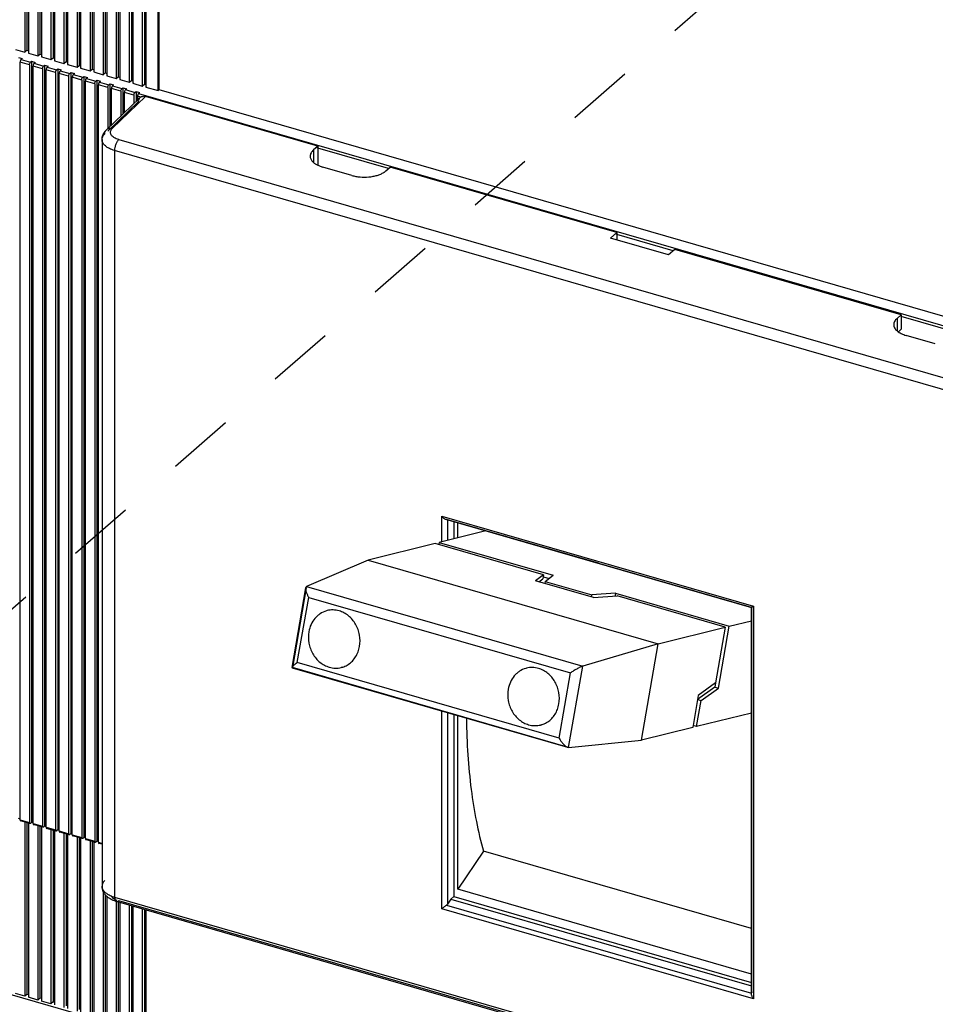
# Model space of a CAD drawing. Units: inches. Extents: x 0 to 34, y -25 to 22.
# Drawn here: x 27.8 to 30.4, y 11.9 to 14.6 of the extents above; entities that cross this region are included whole.
import ezdxf

# ---------------------------------------------------------------- set-up
doc = ezdxf.new("R2010")
doc.units = ezdxf.units.IN
doc.header["$LTSCALE"] = 1.87
doc.header["$MEASUREMENT"] = 0
doc.linetypes.add('DASHED', pattern=[0.2, 0.1, -0.1])
doc.layers.get('0').update_dxf_attribs({"linetype": 'CONTINUOUS'})

msp = doc.modelspace()

# ---------------------------------------------------------------- linework, layer by layer
at = {"color": 6, "linetype": 'Continuous'}
for p, q in [((27.8351, 15.5257), (27.8351, 14.5387)), ((27.841, 15.5308), (27.841, 14.5438)), ((27.8453, 15.5228), (27.8453, 14.5357)), ((27.8719, 15.5151), (27.8719, 14.528)), ((27.8778, 15.5202), (27.8778, 14.5332)), ((27.8821, 15.5121), (27.8821, 14.5251)), ((27.9146, 15.5096), (27.9146, 14.5225)), ((27.9087, 15.5045), (27.9087, 14.5174)), ((27.9189, 15.5015), (27.9189, 14.5145)), ((27.9455, 15.4938), (27.9455, 14.5068)), ((27.9514, 15.499), (27.9514, 14.5119)), ((27.9558, 15.4909), (27.9558, 14.5038)), ((27.9824, 15.4832), (27.9824, 14.4961)), ((27.9883, 15.4883), (27.9883, 14.5013)), ((27.9926, 15.4803), (27.9926, 14.4932)), ((28.0192, 15.4726), (28.0192, 14.4855)), ((28.0251, 15.4777), (28.0251, 14.4906)), ((28.0294, 15.4696), (28.0294, 14.4826)), ((28.056, 15.462), (28.056, 14.4749)), ((28.0619, 15.4671), (28.0619, 14.48)), ((28.0662, 15.459), (28.0662, 14.4719)), ((28.0928, 15.4513), (28.0928, 14.4643)), ((28.0987, 15.4564), (28.0987, 14.4694)), ((28.1031, 15.4484), (28.1031, 14.4613)), ((28.1297, 15.4407), (28.1297, 14.4536)), ((28.1356, 15.4458), (28.1356, 14.4587)), ((28.1399, 15.4377), (28.1399, 14.4507)), ((28.1665, 15.4301), (28.1665, 14.443)), ((28.1724, 15.4352), (28.1724, 14.4481)), ((28.1767, 15.4271), (28.1767, 14.44)), ((28.2115, 14.43), (28.2115, 15.3148)), ((28.2138, 14.4321), (28.2138, 15.3148)), ((27.8085, 14.5463), (27.8351, 14.5387)), ((27.8351, 14.5387), (27.841, 14.5438)), ((27.841, 14.5438), (27.8453, 14.5425)), ((27.8468, 14.537), (27.8453, 14.5357)), ((27.8453, 14.5357), (27.8719, 14.528)), ((27.8174, 14.5233), (27.8276, 14.5204)), ((27.8217, 12.3724), (27.8217, 14.5101)), ((27.8276, 14.5204), (27.8246, 14.5178)), ((27.8512, 14.5101), (27.8542, 14.5127)), ((27.8542, 14.5127), (27.8542, 12.3647)), ((27.8542, 14.5127), (27.8644, 14.5097)), ((27.8644, 14.5097), (27.8614, 14.5072)), ((27.8719, 14.528), (27.8778, 14.5332)), ((27.8778, 14.5332), (27.8821, 14.5319)), ((27.8836, 14.5264), (27.8821, 14.5251)), ((27.8821, 14.5251), (27.9087, 14.5174)), ((27.9087, 14.5174), (27.9146, 14.5225)), ((27.9146, 14.5225), (27.9189, 14.5213)), ((27.9205, 14.5158), (27.9189, 14.5145)), ((27.9189, 14.5145), (27.9455, 14.5068)), ((27.9455, 14.5068), (27.9514, 14.5119)), ((27.9514, 14.5119), (27.9558, 14.5106)), ((27.8483, 14.5025), (27.8483, 12.3647)), ((27.8585, 12.3617), (27.8585, 14.4995)), ((27.8851, 14.4918), (27.8851, 12.354)), ((27.888, 14.4995), (27.891, 14.5021)), ((27.891, 14.5021), (27.891, 12.354)), ((27.891, 14.5021), (27.9012, 14.4991)), ((27.8953, 12.3511), (27.8953, 14.4889)), ((27.9012, 14.4991), (27.8983, 14.4966)), ((27.9219, 14.4812), (27.9219, 12.3434)), ((27.9249, 14.4889), (27.9278, 14.4914)), ((27.9278, 14.4914), (27.9278, 12.3434)), ((27.9278, 14.4914), (27.938, 14.4885)), ((27.9321, 12.3405), (27.9321, 14.4783)), ((27.938, 14.4885), (27.9351, 14.4859)), ((27.9573, 14.5051), (27.9558, 14.5038)), ((27.9558, 14.5038), (27.9824, 14.4961)), ((27.9617, 14.4782), (27.9646, 14.4808)), ((27.9646, 14.4808), (27.9646, 12.3328)), ((27.9646, 14.4808), (27.9749, 14.4779)), ((27.9749, 14.4779), (27.9719, 14.4753)), ((27.9824, 14.4961), (27.9883, 14.5013)), ((27.9883, 14.5013), (27.9926, 14.5)), ((27.9941, 14.4945), (27.9926, 14.4932)), ((27.9926, 14.4932), (28.0192, 14.4855)), ((28.0192, 14.4855), (28.0251, 14.4906)), ((28.0251, 14.4906), (28.0294, 14.4894)), ((28.0309, 14.4839), (28.0294, 14.4826)), ((28.0294, 14.4826), (28.056, 14.4749)), ((28.056, 14.4749), (28.0619, 14.48)), ((28.0619, 14.48), (28.0662, 14.4788)), ((27.9587, 14.4706), (27.9587, 12.3328)), ((27.969, 12.3298), (27.969, 14.4676)), ((27.9956, 14.4599), (27.9956, 12.3222)), ((27.9985, 14.4676), (28.0015, 14.4702)), ((28.0015, 14.4702), (28.0015, 12.3222)), ((28.0015, 14.4702), (28.0117, 14.4672)), ((28.0058, 12.3192), (28.0058, 14.457)), ((28.0117, 14.4672), (28.0087, 14.4647)), ((28.0353, 14.457), (28.0383, 14.4595)), ((28.0383, 14.4595), (28.0383, 12.3115)), ((28.0383, 14.4595), (28.0485, 14.4566)), ((28.0485, 14.4566), (28.0456, 14.454)), ((28.0678, 14.4733), (28.0662, 14.4719)), ((28.0662, 14.4719), (28.0928, 14.4643)), ((28.0928, 14.4643), (28.0987, 14.4694)), ((28.0987, 14.4694), (28.1031, 14.4681)), ((28.1046, 14.4626), (28.1031, 14.4613)), ((28.1031, 14.4613), (28.1297, 14.4536)), ((28.1297, 14.4536), (28.1356, 14.4587)), ((28.1356, 14.4587), (28.1399, 14.4575)), ((28.1414, 14.452), (28.1399, 14.4507)), ((28.1399, 14.4507), (28.1665, 14.443)), ((28.0324, 14.4493), (28.0324, 12.3115)), ((28.0426, 12.3086), (28.0426, 14.4464)), ((28.0692, 14.4387), (28.0692, 14.3232)), ((28.0722, 14.4464), (28.0751, 14.4489)), ((28.0751, 14.4489), (28.0751, 14.3289)), ((28.0751, 14.4489), (28.0853, 14.446)), ((28.0794, 14.333), (28.0794, 14.4357)), ((28.0853, 14.446), (28.0824, 14.4434)), ((28.106, 14.4281), (28.106, 14.3586)), ((28.109, 14.4357), (28.1119, 14.4383)), ((28.1119, 14.4383), (28.1119, 14.3642)), ((28.1119, 14.4383), (28.1222, 14.4353)), ((28.1163, 14.3684), (28.1163, 14.4251)), ((28.1222, 14.4353), (28.1192, 14.4328)), ((28.1458, 14.4251), (28.1488, 14.4277)), ((28.1488, 14.4277), (28.1488, 14.3996)), ((28.1488, 14.4277), (28.159, 14.4247)), ((28.159, 14.4247), (28.156, 14.4221)), ((28.159, 14.4221), (28.159, 14.4247)), ((28.1665, 14.443), (28.1724, 14.4481)), ((28.1724, 14.4481), (28.1767, 14.4469)), ((28.1782, 14.4414), (28.1767, 14.44)), ((28.1767, 14.44), (28.2115, 14.43)), ((28.2138, 14.4321), (28.2115, 14.43)), ((31.0046, 13.6264), (28.2138, 14.4321)), ((28.1596, 14.41), (28.0655, 14.3196)), ((28.1429, 14.4174), (28.1429, 14.3939)), ((28.1531, 14.4145), (28.1531, 14.4094)), ((28.1564, 14.4052), (28.1554, 14.402)), ((28.1579, 14.408), (28.1564, 14.4052)), ((28.6614, 14.2728), (28.1756, 14.4131)), ((28.0529, 14.2917), (28.0529, 12.1846)), ((28.6614, 14.2728), (28.6496, 14.2626)), ((28.6614, 14.2728), (28.6614, 14.2199)), ((28.7574, 14.1906), (28.6756, 14.2142)), ((28.8542, 14.2036), (28.866, 14.2138)), ((29.5053, 14.0292), (28.866, 14.2138)), ((29.4876, 14.0139), (29.5053, 14.0292)), ((29.6513, 13.9666), (29.4876, 14.0139)), ((29.5053, 14.0292), (29.5053, 14.0088)), ((29.669, 13.982), (29.6513, 13.9666)), ((30.3083, 13.7974), (29.669, 13.982)), ((30.3083, 13.7974), (30.2964, 13.7872)), ((30.3083, 13.7974), (30.3083, 13.7565)), ((30.3083, 13.7565), (30.3002, 13.7496)), ((30.4042, 13.7152), (30.3224, 13.7388)), ((29.0224, 13.2202), (29.8854, 12.9711)), ((29.0226, 13.2202), (29.025, 13.2198)), ((29.0453, 13.2136), (29.0453, 13.165)), ((29.0571, 13.1679), (29.0571, 13.2102)), ((29.1358, 13.1875), (29.0045, 13.1548)), ((28.9934, 13.1521), (28.8042, 13.1051)), ((29.2988, 13.0639), (28.9934, 13.1521)), ((29.0045, 13.1548), (29.0037, 13.1503)), ((29.0045, 13.1548), (29.3256, 13.0622)), ((28.8042, 13.1051), (28.6301, 13.0309)), ((28.8042, 13.1051), (29.6225, 12.8689)), ((29.2988, 13.0639), (29.2762, 13.0465)), ((29.2988, 13.0639), (29.2968, 13.0526)), ((29.303, 13.0448), (29.3256, 13.0622)), ((29.4398, 12.9993), (29.2762, 13.0465)), ((29.2855, 13.0439), (29.2968, 13.0526)), ((29.2956, 13.0529), (29.2968, 13.0526)), ((29.2984, 13.0581), (29.3143, 13.0535)), ((29.303, 13.0448), (29.302, 13.0391)), ((29.303, 13.0448), (29.4353, 13.0066)), ((28.6275, 13.0267), (28.5882, 12.8023)), ((28.6301, 13.0309), (28.6275, 13.0269)), ((29.4342, 13.0003), (29.4353, 13.0066)), ((29.5017, 13.0113), (29.4353, 13.0066)), ((29.5017, 13.0113), (29.5006, 13.005)), ((29.5017, 13.0113), (29.8228, 12.9186)), ((29.4398, 12.9993), (29.5063, 13.004)), ((29.8117, 12.9159), (29.5063, 13.004)), ((28.6881, 12.9625), (28.6859, 12.9619)), ((29.8852, 11.881), (29.8852, 12.9713)), ((29.8853, 12.9712), (29.8854, 12.9714)), ((29.8853, 12.9711), (29.8853, 12.9712)), ((29.8228, 12.9186), (29.8852, 12.9341)), ((29.6225, 12.8689), (29.8117, 12.9159)), ((29.8117, 12.9159), (29.7842, 12.7586)), ((29.7922, 12.7439), (29.8228, 12.9186)), ((29.6225, 12.8689), (29.4097, 12.8059)), ((29.5749, 12.5964), (29.6225, 12.8689)), ((29.3426, 12.6023), (28.6039, 12.8156)), ((28.5882, 12.8021), (28.5887, 12.8015)), ((28.5887, 12.8015), (28.59, 12.8015)), ((28.589, 12.8013), (29.3667, 12.5768)), ((28.728, 12.802), (28.7302, 12.8026)), ((28.7302, 12.8026), (28.728, 12.802)), ((29.2507, 12.8001), (29.2485, 12.7995)), ((29.7842, 12.7586), (29.7354, 12.7232)), ((29.784, 12.7585), (29.782, 12.7468)), ((29.782, 12.7468), (29.7333, 12.7115)), ((29.7435, 12.7085), (29.7922, 12.7439)), ((29.782, 12.7468), (29.7922, 12.7439)), ((29.7354, 12.7232), (29.7196, 12.6324)), ((29.7307, 12.6351), (29.7435, 12.7085)), ((29.7333, 12.7115), (29.7435, 12.7085)), ((29.8852, 12.6735), (29.7307, 12.6351)), ((29.0453, 12.6696), (29.0453, 12.1555)), ((29.0571, 12.176), (29.0571, 12.6662)), ((29.2905, 12.6396), (29.2928, 12.6402)), ((29.2928, 12.6402), (29.2906, 12.6396)), ((29.7196, 12.6324), (29.5749, 12.5964)), ((29.7196, 12.6324), (29.7177, 12.6329)), ((29.7307, 12.6351), (29.7211, 12.6379)), ((29.3696, 12.5764), (29.5749, 12.5964)), ((29.367, 12.5767), (29.3696, 12.5764)), ((27.8221, 12.3739), (27.8174, 12.3753)), ((27.823, 12.3692), (27.8246, 12.3698)), ((27.8496, 12.3616), (27.823, 12.3692)), ((27.8351, 12.3658), (27.8351, 11.8741)), ((27.841, 12.364), (27.841, 11.8792)), ((27.8453, 12.3621), (27.8453, 11.8712)), ((27.8484, 12.3634), (27.8483, 12.3647)), ((27.8487, 12.3624), (27.8484, 12.3634)), ((27.8542, 12.3647), (27.8512, 12.3621)), ((27.859, 12.3633), (27.8542, 12.3647)), ((27.8598, 12.3586), (27.8614, 12.3592)), ((27.8864, 12.3509), (27.8598, 12.3586)), ((27.8719, 12.3551), (27.8719, 11.8635)), ((27.8778, 12.3534), (27.8778, 11.8686)), ((27.8821, 12.3515), (27.8821, 11.8605)), ((27.8852, 12.3528), (27.8851, 12.354)), ((27.8855, 12.3517), (27.8852, 12.3528)), ((27.891, 12.354), (27.888, 12.3515)), ((27.8958, 12.3527), (27.891, 12.354)), ((27.8966, 12.348), (27.8983, 12.3485)), ((27.9232, 12.3403), (27.8966, 12.348)), ((27.9087, 12.3445), (27.9087, 11.8528)), ((27.9146, 12.3428), (27.9146, 11.858)), ((27.9189, 12.3409), (27.9189, 11.8499)), ((27.922, 12.3422), (27.9219, 12.3434)), ((27.9224, 12.3411), (27.922, 12.3422)), ((27.9278, 12.3434), (27.9249, 12.3409)), ((27.9326, 12.342), (27.9278, 12.3434)), ((27.9335, 12.3373), (27.9351, 12.3379)), ((27.9601, 12.3297), (27.9335, 12.3373)), ((27.9455, 12.3339), (27.9455, 11.8422)), ((27.9514, 12.3322), (27.9514, 11.8473)), ((27.9558, 12.3302), (27.9558, 11.8393)), ((27.9588, 12.3316), (27.9587, 12.3328)), ((27.9592, 12.3305), (27.9588, 12.3316)), ((27.9646, 12.3328), (27.9617, 12.3302)), ((27.9694, 12.3314), (27.9646, 12.3328)), ((27.9703, 12.3267), (27.9719, 12.3273)), ((27.9969, 12.319), (27.9703, 12.3267)), ((27.9824, 12.3232), (27.9824, 11.8316)), ((27.9883, 12.3215), (27.9883, 11.8367)), ((27.9926, 12.3196), (27.9926, 11.8286)), ((27.9957, 12.3209), (27.9956, 12.3222)), ((27.996, 12.3198), (27.9957, 12.3209)), ((28.0015, 12.3222), (27.9985, 12.3196)), ((28.0062, 12.3208), (28.0015, 12.3222)), ((28.0071, 12.3161), (28.0087, 12.3166)), ((28.0337, 12.3084), (28.0071, 12.3161)), ((28.0192, 12.3126), (28.0192, 11.821)), ((28.0251, 12.3109), (28.0251, 11.8261)), ((28.0325, 12.3103), (28.0324, 12.3115)), ((28.0328, 12.3092), (28.0325, 12.3103)), ((28.0383, 12.3115), (28.0353, 12.309)), ((28.0431, 12.3101), (28.0383, 12.3115)), ((28.0294, 12.309), (28.0294, 11.818)), ((28.0439, 12.3055), (28.0456, 12.306)), ((28.0529, 12.3029), (28.0439, 12.3055)), ((29.1291, 12.2837), (29.0571, 12.176)), ((29.8852, 12.0654), (29.1291, 12.2837)), ((29.8852, 11.9369), (29.0571, 12.176)), ((28.056, 12.1704), (28.056, 11.8103)), ((28.0619, 12.1609), (28.0619, 11.8154)), ((28.0662, 12.156), (28.0662, 11.8074)), ((29.0371, 12.1483), (29.0276, 12.1342)), ((29.0453, 12.1555), (29.0371, 12.1483)), ((29.0371, 12.1483), (29.8852, 11.9035)), ((29.0453, 12.1555), (29.8852, 11.913)), ((28.0928, 12.1414), (28.0928, 11.7997)), ((30.8196, 11.3545), (28.0936, 12.1414)), ((28.0987, 12.1399), (28.0987, 11.8048)), ((28.1031, 12.1387), (28.1031, 11.7967)), ((28.1297, 12.131), (28.1297, 11.7891)), ((28.1356, 12.1293), (28.1356, 11.7942)), ((28.1399, 12.1281), (28.1399, 11.7861)), ((28.1665, 12.1204), (28.1665, 11.7784)), ((28.1724, 12.1187), (28.1724, 11.7835)), ((28.1767, 12.1174), (28.1767, 11.7755)), ((31.7399, 10.7401), (27.3235, 12.015)), ((27.8351, 11.8741), (27.8085, 11.8818)), ((27.841, 11.8792), (27.8351, 11.8741)), ((27.8453, 11.878), (27.841, 11.8792)), ((27.8719, 11.8635), (27.8453, 11.8712)), ((27.8778, 11.8686), (27.8719, 11.8635)), ((27.8821, 11.8673), (27.8778, 11.8686)), ((29.8852, 11.8811), (29.8854, 11.883)), ((29.8854, 11.883), (29.8862, 11.8851)), ((27.9087, 11.8528), (27.8821, 11.8605)), ((27.9146, 11.858), (27.9087, 11.8528)), ((27.9189, 11.8567), (27.9146, 11.858))]:
    msp.add_line(p, q, dxfattribs=at)
at = {"color": 4, "linetype": 'DASHED'}
msp.add_line((30.3734, 15.2139), (25.9594, 11.3612), dxfattribs=at)
at = {"color": 9, "linetype": 'Continuous'}
for p, q in [((27.8483, 14.5025), (27.8217, 14.5101)), ((27.8246, 14.5178), (27.8512, 14.5101)), ((27.8614, 14.5072), (27.888, 14.4995)), ((27.8851, 14.4918), (27.8585, 14.4995)), ((27.9219, 14.4812), (27.8953, 14.4889)), ((27.8983, 14.4966), (27.9249, 14.4889)), ((27.9587, 14.4706), (27.9321, 14.4783)), ((27.9351, 14.4859), (27.9617, 14.4782)), ((27.9956, 14.4599), (27.969, 14.4676)), ((27.9719, 14.4753), (27.9985, 14.4676)), ((28.0324, 14.4493), (28.0058, 14.457)), ((28.0087, 14.4647), (28.0353, 14.457)), ((28.0456, 14.454), (28.0722, 14.4464)), ((28.0692, 14.4387), (28.0426, 14.4464)), ((28.106, 14.4281), (28.0794, 14.4357)), ((28.0824, 14.4434), (28.109, 14.4357)), ((28.1429, 14.4174), (28.1163, 14.4251)), ((28.1192, 14.4328), (28.1458, 14.4251)), ((28.069, 14.3159), (28.1551, 14.3985)), ((28.0818, 14.3231), (28.1756, 14.4131)), ((28.1621, 14.4119), (28.1531, 14.4145)), ((28.1531, 14.4094), (28.1579, 14.408)), ((28.156, 14.4221), (31.018, 13.596)), ((28.1001, 14.2917), (30.8261, 13.5047)), ((28.0883, 14.261), (28.0883, 12.1539)), ((30.8143, 13.4741), (28.0883, 14.261)), ((28.6496, 14.2626), (28.6496, 14.2279)), ((28.8616, 14.2099), (28.6614, 14.2677)), ((29.6645, 13.9782), (29.5053, 14.0241)), ((30.2964, 13.7872), (30.2964, 13.7525)), ((30.5084, 13.7346), (30.3083, 13.7923)), ((29.0115, 13.2288), (29.8911, 12.9749)), ((29.0115, 13.1566), (29.0115, 13.2288)), ((29.454, 13.096), (29.025, 13.2198)), ((29.0276, 13.2187), (29.0276, 13.1606)), ((29.8854, 12.9714), (29.4552, 13.0956)), ((28.6293, 13.0264), (28.59, 12.8015)), ((28.6301, 13.0309), (29.4097, 12.8059)), ((28.6039, 12.8156), (28.6361, 12.9997)), ((28.6361, 12.9997), (29.3748, 12.7865)), ((29.8868, 11.8862), (29.8868, 12.9721)), ((29.8911, 12.9749), (29.8911, 11.8672)), ((29.3696, 12.5764), (28.59, 12.8015)), ((29.3426, 12.6023), (29.3748, 12.7865)), ((29.3696, 12.5764), (29.4097, 12.8059)), ((29.0115, 12.1212), (29.0115, 12.6794)), ((29.0276, 12.6747), (29.0276, 12.1342)), ((27.8217, 12.3724), (27.8483, 12.3647)), ((27.8512, 12.3621), (27.8246, 12.3698)), ((27.8585, 12.3617), (27.8851, 12.354)), ((27.888, 12.3515), (27.8614, 12.3592)), ((27.8953, 12.3511), (27.9219, 12.3434)), ((27.9249, 12.3409), (27.8983, 12.3485)), ((27.9321, 12.3405), (27.9587, 12.3328)), ((27.9617, 12.3302), (27.9351, 12.3379)), ((27.969, 12.3298), (27.9956, 12.3222)), ((27.9985, 12.3196), (27.9719, 12.3273)), ((28.0058, 12.3192), (28.0324, 12.3115)), ((28.0353, 12.309), (28.0087, 12.3166)), ((28.0426, 12.3086), (28.0529, 12.3056)), ((28.0529, 12.3039), (28.0456, 12.306)), ((28.0883, 12.1539), (30.8143, 11.367)), ((29.4577, 11.7518), (28.1001, 12.1437)), ((29.8911, 11.8672), (29.0115, 12.1212)), ((29.025, 12.1314), (29.8854, 11.883))]:
    msp.add_line(p, q, dxfattribs=at)
at = {"color": 7, "linetype": 'Continuous'}
for p, q in [((28.1633, 14.4115), (28.1621, 14.4119)), ((28.6614, 14.2677), (28.6601, 14.2681)), ((29.5053, 14.0241), (29.5039, 14.0245)), ((30.3083, 13.7923), (30.3069, 13.7927))]:
    msp.add_line(p, q, dxfattribs=at)
at = {"color": 6, "linetype": 'Continuous'}
for centre, radius, start, end in [((28.1747, 14.3985), 0.0195, 176.0227, 180.0128), ((28.1734, 14.3986), 0.0183, 169.4402, 176.0726), ((28.169, 14.4003), 0.0136, 137.7263, 145.2577), ((28.1689, 14.4003), 0.0134, 120.6792, 137.7185), ((29.8956, 11.8803), 0.0106, 146.1904, 152.7949)]:
    msp.add_arc(centre, radius, start, end, dxfattribs=at)
for points, knots in [([(27.8221, 14.5132), (27.822, 14.513), (27.8218, 14.5119), (27.8217, 14.5109), (27.8217, 14.5101)], [0, 0, 0, 0, 0.262249, 1, 1, 1, 1]), ([(27.8246, 14.5178), (27.8244, 14.5176), (27.8238, 14.517), (27.8229, 14.5155), (27.8224, 14.5142), (27.8221, 14.5132)], [0, 0, 0, 0, 0.206713, 0.450406, 1, 1, 1, 1]), ([(27.8483, 14.5025), (27.8483, 14.5034), (27.8486, 14.5053), (27.8492, 14.5072), (27.8497, 14.508)], [0, 0, 0, 0, 0.49171, 1, 1, 1, 1]), ([(27.8497, 14.508), (27.8499, 14.5084), (27.8503, 14.5092), (27.8509, 14.5099), (27.8512, 14.5101)], [0, 0, 0, 0, 0.543176, 1, 1, 1, 1]), ([(27.8614, 14.5072), (27.8612, 14.5069), (27.8606, 14.5063), (27.8597, 14.5048), (27.8592, 14.5035), (27.8589, 14.5026)], [0, 0, 0, 0, 0.206713, 0.450406, 1, 1, 1, 1]), ([(27.8589, 14.5026), (27.8589, 14.5023), (27.8586, 14.5013), (27.8585, 14.5003), (27.8585, 14.4995)], [0, 0, 0, 0, 0.262249, 1, 1, 1, 1]), ([(27.8851, 14.4918), (27.8851, 14.4928), (27.8854, 14.4947), (27.886, 14.4965), (27.8865, 14.4974)], [0, 0, 0, 0, 0.49171, 1, 1, 1, 1]), ([(27.8865, 14.4974), (27.8867, 14.4978), (27.8872, 14.4986), (27.8877, 14.4992), (27.888, 14.4995)], [0, 0, 0, 0, 0.543176, 1, 1, 1, 1]), ([(27.8958, 14.492), (27.8957, 14.4917), (27.8955, 14.4907), (27.8953, 14.4896), (27.8953, 14.4889)], [0, 0, 0, 0, 0.262249, 1, 1, 1, 1]), ([(27.8983, 14.4966), (27.898, 14.4963), (27.8975, 14.4957), (27.8965, 14.4942), (27.896, 14.4929), (27.8958, 14.492)], [0, 0, 0, 0, 0.206713, 0.450406, 1, 1, 1, 1]), ([(27.9219, 14.4812), (27.9219, 14.4822), (27.9222, 14.4841), (27.9229, 14.4859), (27.9233, 14.4868)], [0, 0, 0, 0, 0.49171, 1, 1, 1, 1]), ([(27.9233, 14.4868), (27.9235, 14.4872), (27.924, 14.4879), (27.9246, 14.4886), (27.9249, 14.4889)], [0, 0, 0, 0, 0.543176, 1, 1, 1, 1]), ([(27.9326, 14.4813), (27.9325, 14.4811), (27.9323, 14.4801), (27.9321, 14.479), (27.9321, 14.4783)], [0, 0, 0, 0, 0.262249, 1, 1, 1, 1]), ([(27.9351, 14.4859), (27.9348, 14.4857), (27.9343, 14.4851), (27.9333, 14.4836), (27.9328, 14.4823), (27.9326, 14.4813)], [0, 0, 0, 0, 0.206713, 0.450406, 1, 1, 1, 1]), ([(27.9601, 14.4761), (27.9604, 14.4766), (27.9608, 14.4773), (27.9614, 14.478), (27.9617, 14.4782)], [0, 0, 0, 0, 0.543176, 1, 1, 1, 1]), ([(27.9587, 14.4706), (27.9587, 14.4715), (27.959, 14.4734), (27.9597, 14.4753), (27.9601, 14.4761)], [0, 0, 0, 0, 0.49171, 1, 1, 1, 1]), ([(27.9694, 14.4707), (27.9693, 14.4704), (27.9691, 14.4694), (27.969, 14.4684), (27.969, 14.4676)], [0, 0, 0, 0, 0.262249, 1, 1, 1, 1]), ([(27.9719, 14.4753), (27.9716, 14.4751), (27.9711, 14.4745), (27.9702, 14.473), (27.9697, 14.4716), (27.9694, 14.4707)], [0, 0, 0, 0, 0.206713, 0.450406, 1, 1, 1, 1]), ([(27.9956, 14.4599), (27.9956, 14.4609), (27.9958, 14.4628), (27.9965, 14.4646), (27.997, 14.4655)], [0, 0, 0, 0, 0.49171, 1, 1, 1, 1]), ([(27.997, 14.4655), (27.9972, 14.4659), (27.9976, 14.4667), (27.9982, 14.4674), (27.9985, 14.4676)], [0, 0, 0, 0, 0.543176, 1, 1, 1, 1]), ([(28.0062, 14.4601), (28.0062, 14.4598), (28.0059, 14.4588), (28.0058, 14.4578), (28.0058, 14.457)], [0, 0, 0, 0, 0.262249, 1, 1, 1, 1]), ([(28.0087, 14.4647), (28.0085, 14.4644), (28.0079, 14.4638), (28.007, 14.4623), (28.0065, 14.461), (28.0062, 14.4601)], [0, 0, 0, 0, 0.206713, 0.450406, 1, 1, 1, 1]), ([(28.0324, 14.4493), (28.0324, 14.4503), (28.0327, 14.4522), (28.0333, 14.454), (28.0338, 14.4549)], [0, 0, 0, 0, 0.49171, 1, 1, 1, 1]), ([(28.0338, 14.4549), (28.034, 14.4553), (28.0345, 14.4561), (28.035, 14.4567), (28.0353, 14.457)], [0, 0, 0, 0, 0.543176, 1, 1, 1, 1]), ([(28.0456, 14.454), (28.0453, 14.4538), (28.0448, 14.4532), (28.0438, 14.4517), (28.0433, 14.4504), (28.0431, 14.4494)], [0, 0, 0, 0, 0.206713, 0.450406, 1, 1, 1, 1]), ([(28.0431, 14.4494), (28.043, 14.4492), (28.0427, 14.4482), (28.0426, 14.4471), (28.0426, 14.4464)], [0, 0, 0, 0, 0.262249, 1, 1, 1, 1]), ([(28.0692, 14.4387), (28.0692, 14.4396), (28.0695, 14.4416), (28.0702, 14.4434), (28.0706, 14.4442)], [0, 0, 0, 0, 0.49171, 1, 1, 1, 1]), ([(28.0706, 14.4442), (28.0708, 14.4447), (28.0713, 14.4454), (28.0719, 14.4461), (28.0722, 14.4464)], [0, 0, 0, 0, 0.543176, 1, 1, 1, 1]), ([(28.0799, 14.4388), (28.0798, 14.4385), (28.0796, 14.4375), (28.0794, 14.4365), (28.0794, 14.4357)], [0, 0, 0, 0, 0.262249, 1, 1, 1, 1]), ([(28.0824, 14.4434), (28.0821, 14.4432), (28.0816, 14.4426), (28.0806, 14.4411), (28.0801, 14.4397), (28.0799, 14.4388)], [0, 0, 0, 0, 0.206713, 0.450406, 1, 1, 1, 1]), ([(28.106, 14.4281), (28.106, 14.429), (28.1063, 14.4309), (28.107, 14.4327), (28.1074, 14.4336)], [0, 0, 0, 0, 0.49171, 1, 1, 1, 1]), ([(28.1074, 14.4336), (28.1076, 14.434), (28.1081, 14.4348), (28.1087, 14.4355), (28.109, 14.4357)], [0, 0, 0, 0, 0.543176, 1, 1, 1, 1]), ([(28.1167, 14.4282), (28.1166, 14.4279), (28.1164, 14.4269), (28.1163, 14.4259), (28.1163, 14.4251)], [0, 0, 0, 0, 0.262249, 1, 1, 1, 1]), ([(28.1192, 14.4328), (28.1189, 14.4325), (28.1184, 14.4319), (28.1175, 14.4304), (28.117, 14.4291), (28.1167, 14.4282)], [0, 0, 0, 0, 0.206713, 0.450406, 1, 1, 1, 1]), ([(28.1429, 14.4174), (28.1429, 14.4184), (28.1431, 14.4203), (28.1438, 14.4221), (28.1443, 14.423)], [0, 0, 0, 0, 0.49171, 1, 1, 1, 1]), ([(28.1443, 14.423), (28.1445, 14.4234), (28.1449, 14.4242), (28.1455, 14.4248), (28.1458, 14.4251)], [0, 0, 0, 0, 0.543176, 1, 1, 1, 1]), ([(28.1535, 14.4176), (28.1535, 14.4173), (28.1532, 14.4163), (28.1531, 14.4152), (28.1531, 14.4145)], [0, 0, 0, 0, 0.26227, 1, 1, 1, 1]), ([(28.1531, 14.4094), (28.1531, 14.4089), (28.1531, 14.4072), (28.1533, 14.4054), (28.1535, 14.4041)], [0, 0, 0, 0, 0.265343, 1, 1, 1, 1]), ([(28.156, 14.4221), (28.1558, 14.4219), (28.1552, 14.4213), (28.1543, 14.4198), (28.1538, 14.4185), (28.1535, 14.4176)], [0, 0, 0, 0, 0.206668, 0.450233, 1, 1, 1, 1]), ([(28.1621, 14.4119), (28.1624, 14.4121), (28.1637, 14.4128), (28.165, 14.4132), (28.1661, 14.4135)], [0, 0, 0, 0, 0.246231, 1, 1, 1, 1]), ([(28.1661, 14.4135), (28.1665, 14.4136), (28.168, 14.4139), (28.1696, 14.414), (28.1707, 14.4139)], [0, 0, 0, 0, 0.244235, 1, 1, 1, 1]), ([(28.1707, 14.4139), (28.1711, 14.4139), (28.1728, 14.4138), (28.1744, 14.4134), (28.1756, 14.4131)], [0, 0, 0, 0, 0.24396, 1, 1, 1, 1]), ([(28.0584, 14.3109), (28.0599, 14.3133), (28.0622, 14.3163), (28.0648, 14.319), (28.0655, 14.3196)], [0, 0, 0, 0, 0.748662, 1, 1, 1, 1]), ([(28.0529, 14.2917), (28.0529, 14.2951), (28.0538, 14.3018), (28.0567, 14.3081), (28.0584, 14.3109)], [0, 0, 0, 0, 0.501885, 1, 1, 1, 1]), ([(28.6496, 14.2626), (28.6482, 14.2613), (28.6455, 14.2587), (28.6425, 14.2543), (28.6406, 14.2496), (28.6401, 14.2464), (28.6401, 14.2449)], [0, 0, 0, 0, 0.281535, 0.538147, 0.774701, 1, 1, 1, 1]), ([(28.6401, 14.2449), (28.6401, 14.2436), (28.6404, 14.2411), (28.642, 14.2361), (28.6444, 14.2326), (28.6462, 14.2305)], [0, 0, 0, 0, 0.233279, 0.474035, 1, 1, 1, 1]), ([(28.6462, 14.2305), (28.6478, 14.2288), (28.6516, 14.2253), (28.6558, 14.2226), (28.6582, 14.2213)], [0, 0, 0, 0, 0.471608, 1, 1, 1, 1]), ([(28.6582, 14.2213), (28.6608, 14.2198), (28.6665, 14.2171), (28.6724, 14.2151), (28.6756, 14.2142)], [0, 0, 0, 0, 0.479993, 1, 1, 1, 1]), ([(28.848, 14.199), (28.8486, 14.1994), (28.8507, 14.2008), (28.8528, 14.2023), (28.8542, 14.2036)], [0, 0, 0, 0, 0.260896, 1, 1, 1, 1]), ([(28.7574, 14.1906), (28.7611, 14.1895), (28.7689, 14.1877), (28.7851, 14.1856), (28.8016, 14.1857), (28.8177, 14.1879), (28.8289, 14.1906), (28.8391, 14.1942), (28.8452, 14.1973), (28.848, 14.199)], [0, 0, 0, 0, 0.124996, 0.256206, 0.523868, 0.654544, 0.779013, 0.894805, 1, 1, 1, 1]), ([(30.2964, 13.7872), (30.295, 13.7859), (30.2923, 13.7833), (30.2893, 13.7789), (30.2874, 13.7742), (30.287, 13.771), (30.287, 13.7695)], [0, 0, 0, 0, 0.281535, 0.538147, 0.774701, 1, 1, 1, 1]), ([(30.287, 13.7695), (30.287, 13.7679), (30.2874, 13.7647), (30.2893, 13.7601), (30.2923, 13.7557), (30.2982, 13.7499), (30.3082, 13.7437), (30.3174, 13.7403), (30.3224, 13.7388)], [0, 0, 0, 0, 0.093518, 0.19166, 0.298041, 0.415098, 0.684817, 1, 1, 1, 1]), ([(29.0115, 13.2288), (29.013, 13.2269), (29.0156, 13.2242), (29.0195, 13.2214), (29.0215, 13.2205), (29.0226, 13.2202)], [0, 0, 0, 0, 0.521852, 0.769563, 1, 1, 1, 1]), ([(28.6275, 13.0269), (28.6273, 13.026), (28.6272, 13.024), (28.6277, 13.0197), (28.6293, 13.014), (28.6322, 13.0068), (28.6347, 13.0021), (28.6361, 12.9997)], [0, 0, 0, 0, 0.09433, 0.201704, 0.445242, 0.715327, 1, 1, 1, 1]), ([(28.6859, 12.9619), (28.6797, 12.9601), (28.6707, 12.9559), (28.6603, 12.9479), (28.6509, 12.9382), (28.6417, 12.9234), (28.6377, 12.9099), (28.6365, 12.9029)], [0, 0, 0, 0, 0.239354, 0.361171, 0.484735, 0.737894, 1, 1, 1, 1]), ([(28.7219, 12.9617), (28.7164, 12.9633), (28.7051, 12.9651), (28.6936, 12.9639), (28.6881, 12.9625)], [0, 0, 0, 0, 0.503929, 1, 1, 1, 1]), ([(28.7797, 12.8616), (28.7815, 12.8721), (28.7813, 12.8886), (28.7757, 12.9093), (28.7689, 12.924), (28.7598, 12.9371), (28.7487, 12.9481), (28.736, 12.9565), (28.7267, 12.9604), (28.7219, 12.9617)], [0, 0, 0, 0, 0.254432, 0.383304, 0.511469, 0.637863, 0.76164, 0.88248, 1, 1, 1, 1]), ([(29.8911, 12.9749), (29.8904, 12.9744), (29.8894, 12.9737), (29.8881, 12.9728), (29.8872, 12.9722), (29.8865, 12.9718), (29.886, 12.9714), (29.8856, 12.9712), (29.8854, 12.9711), (29.8853, 12.9711), (29.8853, 12.9711)], [0, 0, 0, 0, 0.376854, 0.540226, 0.68423, 0.805968, 0.901608, 0.967414, 0.988009, 1, 1, 1, 1]), ([(28.6365, 12.9029), (28.6346, 12.8924), (28.6348, 12.8759), (28.6404, 12.8552), (28.6472, 12.8405), (28.6563, 12.8274), (28.6674, 12.8164), (28.6801, 12.808), (28.6894, 12.8042), (28.6942, 12.8028)], [0, 0, 0, 0, 0.254432, 0.383304, 0.511469, 0.637863, 0.76164, 0.88248, 1, 1, 1, 1]), ([(28.7478, 12.8108), (28.752, 12.8135), (28.7597, 12.8199), (28.7691, 12.832), (28.776, 12.8461), (28.7787, 12.8563), (28.7797, 12.8616)], [0, 0, 0, 0, 0.240669, 0.487098, 0.740437, 1, 1, 1, 1]), ([(28.6039, 12.8156), (28.602, 12.8143), (28.5991, 12.8123), (28.5956, 12.8096), (28.5934, 12.8078), (28.5914, 12.8061), (28.5899, 12.8046), (28.5889, 12.8034), (28.5884, 12.8026), (28.5882, 12.8023), (28.5882, 12.8021)], [0, 0, 0, 0, 0.341398, 0.496065, 0.637319, 0.762014, 0.866654, 0.947253, 0.977167, 1, 1, 1, 1]), ([(28.7302, 12.8026), (28.7317, 12.803), (28.7379, 12.8051), (28.7438, 12.8081), (28.7478, 12.8108)], [0, 0, 0, 0, 0.248821, 1, 1, 1, 1]), ([(28.6942, 12.8028), (28.6997, 12.8012), (28.711, 12.7994), (28.7225, 12.8006), (28.728, 12.802)], [0, 0, 0, 0, 0.503929, 1, 1, 1, 1]), ([(29.2485, 12.7995), (29.2423, 12.7977), (29.2333, 12.7935), (29.2229, 12.7855), (29.2135, 12.7758), (29.2043, 12.761), (29.2002, 12.7475), (29.199, 12.7405)], [0, 0, 0, 0, 0.239354, 0.361171, 0.484735, 0.737894, 1, 1, 1, 1]), ([(29.2845, 12.7993), (29.279, 12.8009), (29.2676, 12.8027), (29.2562, 12.8015), (29.2507, 12.8001)], [0, 0, 0, 0, 0.503929, 1, 1, 1, 1]), ([(29.3422, 12.6992), (29.3441, 12.7097), (29.3439, 12.7262), (29.3383, 12.7469), (29.3315, 12.7616), (29.3224, 12.7747), (29.3113, 12.7857), (29.2986, 12.7941), (29.2892, 12.798), (29.2845, 12.7993)], [0, 0, 0, 0, 0.254432, 0.383304, 0.511469, 0.637863, 0.76164, 0.88248, 1, 1, 1, 1]), ([(29.4097, 12.8059), (29.4085, 12.8055), (29.4059, 12.8045), (29.4018, 12.8026), (29.3972, 12.8003), (29.391, 12.7968), (29.3834, 12.7923), (29.3776, 12.7884), (29.3748, 12.7865)], [0, 0, 0, 0, 0.092144, 0.209197, 0.339198, 0.474788, 0.745431, 1, 1, 1, 1]), ([(29.199, 12.7405), (29.1972, 12.73), (29.1973, 12.7135), (29.2029, 12.6928), (29.2097, 12.6781), (29.2189, 12.665), (29.23, 12.654), (29.2427, 12.6456), (29.252, 12.6418), (29.2567, 12.6404)], [0, 0, 0, 0, 0.254432, 0.383304, 0.511469, 0.637863, 0.76164, 0.88248, 1, 1, 1, 1]), ([(29.3104, 12.6484), (29.3145, 12.6511), (29.3223, 12.6576), (29.3316, 12.6696), (29.3385, 12.6837), (29.3413, 12.6939), (29.3422, 12.6992)], [0, 0, 0, 0, 0.240669, 0.487098, 0.740437, 1, 1, 1, 1]), ([(29.081, 12.6577), (29.0815, 12.6235), (29.0841, 12.5568), (29.0934, 12.4598), (29.1079, 12.3691), (29.1214, 12.3113), (29.1291, 12.2837)], [0, 0, 0, 0, 0.271721, 0.529602, 0.772666, 1, 1, 1, 1]), ([(29.2928, 12.6402), (29.2943, 12.6407), (29.3005, 12.6427), (29.3063, 12.6457), (29.3104, 12.6484)], [0, 0, 0, 0, 0.248821, 1, 1, 1, 1]), ([(29.2567, 12.6404), (29.2622, 12.6388), (29.2736, 12.637), (29.2851, 12.6383), (29.2905, 12.6396)], [0, 0, 0, 0, 0.503929, 1, 1, 1, 1]), ([(29.3426, 12.6023), (29.3443, 12.5995), (29.3478, 12.5941), (29.3528, 12.5878), (29.3571, 12.5833), (29.3604, 12.5804), (29.3636, 12.5781), (29.3659, 12.5771), (29.367, 12.5767)], [0, 0, 0, 0, 0.271065, 0.540123, 0.669417, 0.792027, 0.903571, 1, 1, 1, 1]), ([(27.8217, 12.3724), (27.8217, 12.3721), (27.8217, 12.3714), (27.8218, 12.3707), (27.8221, 12.3702)], [0, 0, 0, 0, 0.282839, 1, 1, 1, 1]), ([(27.8221, 12.3702), (27.8222, 12.37), (27.8224, 12.3696), (27.8228, 12.3693), (27.823, 12.3692)], [0, 0, 0, 0, 0.545254, 1, 1, 1, 1]), ([(27.8496, 12.3616), (27.8494, 12.3616), (27.849, 12.3618), (27.8488, 12.3622), (27.8487, 12.3624)], [0, 0, 0, 0, 0.46065, 1, 1, 1, 1]), ([(27.8512, 12.3621), (27.851, 12.3619), (27.8505, 12.3616), (27.8498, 12.3615), (27.8496, 12.3616)], [0, 0, 0, 0, 0.559422, 1, 1, 1, 1]), ([(27.8585, 12.3617), (27.8585, 12.3615), (27.8585, 12.3608), (27.8587, 12.36), (27.8589, 12.3596)], [0, 0, 0, 0, 0.282839, 1, 1, 1, 1]), ([(27.8589, 12.3596), (27.859, 12.3593), (27.8592, 12.3589), (27.8596, 12.3587), (27.8598, 12.3586)], [0, 0, 0, 0, 0.545254, 1, 1, 1, 1]), ([(27.8864, 12.3509), (27.8862, 12.351), (27.8859, 12.3512), (27.8856, 12.3515), (27.8855, 12.3517)], [0, 0, 0, 0, 0.46065, 1, 1, 1, 1]), ([(27.888, 12.3515), (27.8878, 12.3513), (27.8873, 12.3509), (27.8867, 12.3509), (27.8864, 12.3509)], [0, 0, 0, 0, 0.559422, 1, 1, 1, 1]), ([(27.8953, 12.3511), (27.8953, 12.3509), (27.8953, 12.3502), (27.8955, 12.3494), (27.8957, 12.3489)], [0, 0, 0, 0, 0.282839, 1, 1, 1, 1]), ([(27.8957, 12.3489), (27.8958, 12.3487), (27.896, 12.3483), (27.8964, 12.348), (27.8966, 12.348)], [0, 0, 0, 0, 0.545254, 1, 1, 1, 1]), ([(27.9232, 12.3403), (27.9231, 12.3404), (27.9227, 12.3406), (27.9225, 12.3409), (27.9224, 12.3411)], [0, 0, 0, 0, 0.46065, 1, 1, 1, 1]), ([(27.9249, 12.3409), (27.9246, 12.3406), (27.9241, 12.3403), (27.9235, 12.3402), (27.9232, 12.3403)], [0, 0, 0, 0, 0.559422, 1, 1, 1, 1]), ([(27.9321, 12.3405), (27.9321, 12.3403), (27.9322, 12.3395), (27.9323, 12.3388), (27.9325, 12.3383)], [0, 0, 0, 0, 0.282839, 1, 1, 1, 1]), ([(27.9325, 12.3383), (27.9326, 12.3381), (27.9329, 12.3377), (27.9333, 12.3374), (27.9335, 12.3373)], [0, 0, 0, 0, 0.545254, 1, 1, 1, 1]), ([(27.9601, 12.3297), (27.9599, 12.3297), (27.9595, 12.3299), (27.9593, 12.3303), (27.9592, 12.3305)], [0, 0, 0, 0, 0.46065, 1, 1, 1, 1]), ([(27.9617, 12.3302), (27.9614, 12.33), (27.9609, 12.3297), (27.9603, 12.3296), (27.9601, 12.3297)], [0, 0, 0, 0, 0.559422, 1, 1, 1, 1]), ([(27.969, 12.3298), (27.969, 12.3296), (27.969, 12.3289), (27.9691, 12.3281), (27.9693, 12.3277)], [0, 0, 0, 0, 0.282839, 1, 1, 1, 1]), ([(27.9693, 12.3277), (27.9694, 12.3274), (27.9697, 12.327), (27.9701, 12.3268), (27.9703, 12.3267)], [0, 0, 0, 0, 0.545254, 1, 1, 1, 1]), ([(27.9969, 12.319), (27.9967, 12.3191), (27.9963, 12.3193), (27.9961, 12.3197), (27.996, 12.3198)], [0, 0, 0, 0, 0.46065, 1, 1, 1, 1]), ([(27.9985, 12.3196), (27.9983, 12.3194), (27.9978, 12.319), (27.9971, 12.319), (27.9969, 12.319)], [0, 0, 0, 0, 0.559422, 1, 1, 1, 1]), ([(28.0058, 12.3192), (28.0058, 12.319), (28.0058, 12.3183), (28.006, 12.3175), (28.0062, 12.317)], [0, 0, 0, 0, 0.282839, 1, 1, 1, 1]), ([(28.0062, 12.317), (28.0063, 12.3168), (28.0065, 12.3164), (28.0069, 12.3161), (28.0071, 12.3161)], [0, 0, 0, 0, 0.545254, 1, 1, 1, 1]), ([(28.0337, 12.3084), (28.0335, 12.3085), (28.0332, 12.3087), (28.0329, 12.309), (28.0328, 12.3092)], [0, 0, 0, 0, 0.46065, 1, 1, 1, 1]), ([(28.0353, 12.309), (28.0351, 12.3088), (28.0346, 12.3084), (28.034, 12.3083), (28.0337, 12.3084)], [0, 0, 0, 0, 0.559422, 1, 1, 1, 1]), ([(28.0426, 12.3086), (28.0426, 12.3084), (28.0426, 12.3076), (28.0428, 12.3069), (28.043, 12.3064)], [0, 0, 0, 0, 0.282839, 1, 1, 1, 1]), ([(28.043, 12.3064), (28.0431, 12.3062), (28.0433, 12.3058), (28.0437, 12.3055), (28.0439, 12.3055)], [0, 0, 0, 0, 0.545254, 1, 1, 1, 1]), ([(28.0663, 12.1558), (28.0643, 12.1576), (28.0606, 12.1617), (28.0563, 12.1686), (28.0535, 12.1763), (28.0529, 12.1818), (28.0529, 12.1846)], [0, 0, 0, 0, 0.248387, 0.497372, 0.746762, 1, 1, 1, 1]), ([(28.0758, 12.1489), (28.0749, 12.1494), (28.0716, 12.1515), (28.0685, 12.1538), (28.0663, 12.1558)], [0, 0, 0, 0, 0.253198, 1, 1, 1, 1]), ([(28.0842, 12.1447), (28.0835, 12.145), (28.0806, 12.1463), (28.0778, 12.1477), (28.0758, 12.1489)], [0, 0, 0, 0, 0.253254, 1, 1, 1, 1]), ([(28.0936, 12.1414), (28.0928, 12.1417), (28.0896, 12.1426), (28.0865, 12.1437), (28.0842, 12.1447)], [0, 0, 0, 0, 0.253156, 1, 1, 1, 1]), ([(29.0115, 12.1212), (29.0136, 12.1227), (29.0182, 12.126), (29.0226, 12.1295), (29.025, 12.1314)], [0, 0, 0, 0, 0.466664, 1, 1, 1, 1]), ([(29.0276, 12.1342), (29.0274, 12.1339), (29.0267, 12.1329), (29.0257, 12.132), (29.025, 12.1314)], [0, 0, 0, 0, 0.241143, 1, 1, 1, 1]), ([(29.8911, 11.8672), (29.8895, 11.8693), (29.8874, 11.8727), (29.8856, 11.8775), (29.8852, 11.88), (29.8852, 11.8812)], [0, 0, 0, 0, 0.518298, 0.767505, 1, 1, 1, 1])]:
    msp.add_open_spline(points, degree=3, knots=knots, dxfattribs=at)
at = {"color": 9, "linetype": 'Continuous'}
for points, knots in [([(28.0609, 14.308), (28.0609, 14.3102), (28.0614, 14.3135), (28.0634, 14.3173), (28.0647, 14.3189), (28.0655, 14.3196)], [0, 0, 0, 0, 0.514817, 0.759854, 1, 1, 1, 1]), ([(28.0655, 14.3196), (28.0664, 14.3206), (28.0687, 14.3222), (28.0728, 14.3236), (28.0773, 14.3239), (28.0803, 14.3234), (28.0818, 14.3231)], [0, 0, 0, 0, 0.233678, 0.475147, 0.730279, 1, 1, 1, 1]), ([(28.1001, 14.2917), (28.0976, 14.2924), (28.093, 14.2941), (28.0867, 14.2972), (28.0817, 14.301), (28.0783, 14.3052), (28.0764, 14.3098), (28.0764, 14.3146), (28.0784, 14.3192), (28.0806, 14.3218), (28.0818, 14.3231)], [0, 0, 0, 0, 0.169855, 0.324126, 0.45915, 0.576301, 0.680095, 0.778684, 0.883026, 1, 1, 1, 1]), ([(28.0529, 14.2917), (28.0529, 14.2931), (28.0532, 14.296), (28.0548, 14.3003), (28.0574, 14.3044), (28.0596, 14.3069), (28.0609, 14.308)], [0, 0, 0, 0, 0.228482, 0.466681, 0.722281, 1, 1, 1, 1]), ([(28.0883, 14.261), (28.0833, 14.2624), (28.0741, 14.2658), (28.0641, 14.2721), (28.0582, 14.2779), (28.0552, 14.2823), (28.0533, 14.2869), (28.0529, 14.2901), (28.0529, 14.2917)], [0, 0, 0, 0, 0.315215, 0.584903, 0.701959, 0.808342, 0.906474, 1, 1, 1, 1]), ([(28.1001, 14.2917), (28.0993, 14.291), (28.0976, 14.2892), (28.0946, 14.2849), (28.0915, 14.2784), (28.089, 14.2698), (28.0883, 14.2639), (28.0883, 14.261)], [0, 0, 0, 0, 0.098513, 0.211544, 0.468669, 0.7427, 1, 1, 1, 1]), ([(28.0609, 12.2009), (28.0596, 12.1997), (28.0574, 12.1973), (28.0548, 12.1932), (28.0532, 12.1889), (28.0529, 12.186), (28.0529, 12.1846)], [0, 0, 0, 0, 0.277719, 0.533319, 0.771518, 1, 1, 1, 1]), ([(28.0529, 12.1846), (28.0529, 12.1841), (28.0529, 12.1823), (28.0533, 12.1805), (28.0537, 12.1792)], [0, 0, 0, 0, 0.247715, 1, 1, 1, 1]), ([(28.0537, 12.1792), (28.0545, 12.1765), (28.0568, 12.1724), (28.0611, 12.1678), (28.0669, 12.1631), (28.0759, 12.158), (28.0839, 12.1551), (28.0883, 12.1539)], [0, 0, 0, 0, 0.195479, 0.305608, 0.425351, 0.69451, 1, 1, 1, 1]), ([(28.0784, 12.1575), (28.0799, 12.1549), (28.0836, 12.1513), (28.0895, 12.1477), (28.093, 12.1461), (28.0949, 12.1454)], [0, 0, 0, 0, 0.443525, 0.70822, 1, 1, 1, 1]), ([(28.0883, 12.1539), (28.0883, 12.1523), (28.0885, 12.1495), (28.0893, 12.1461), (28.0904, 12.144), (28.0913, 12.1428), (28.0923, 12.1419), (28.0931, 12.1415), (28.0936, 12.1414)], [0, 0, 0, 0, 0.325751, 0.599105, 0.714919, 0.818256, 0.911828, 1, 1, 1, 1]), ([(28.0936, 12.1414), (28.094, 12.1413), (28.0951, 12.1412), (28.0968, 12.1415), (28.0985, 12.1424), (28.0996, 12.1432), (28.1001, 12.1437)], [0, 0, 0, 0, 0.211201, 0.44107, 0.702213, 1, 1, 1, 1])]:
    msp.add_open_spline(points, degree=3, knots=knots, dxfattribs=at)

doc.saveas('drawing.dxf')
